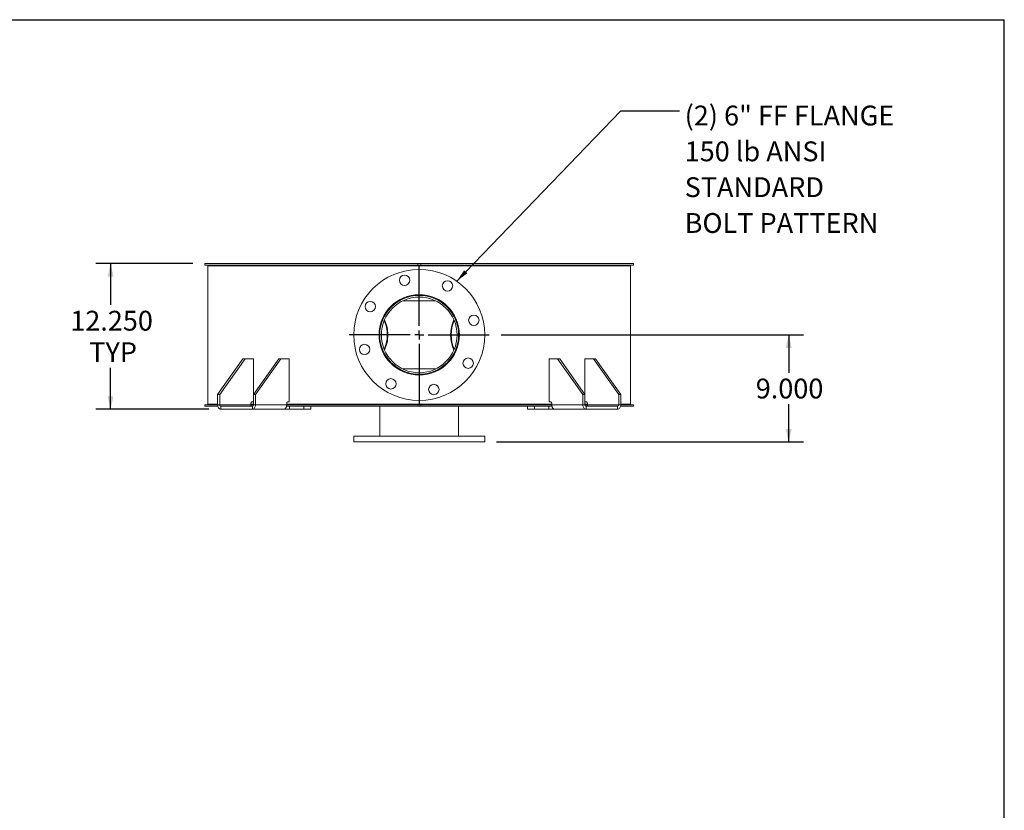
# Model space of a CAD drawing. Units: inches. Extents: x 0.5 to 10.5, y 0.5 to 7.9.
# Drawn here: x 6.4 to 10.5, y 4.6 to 7.9 of the extents above; entities that cross this region are included whole.
import ezdxf

# ---------------------------------------------------------------- set-up
doc = ezdxf.new("R2010")
doc.units = ezdxf.units.IN
doc.header["$MEASUREMENT"] = 0
doc.layers.add('FORMAT', color=7, linetype='Continuous')
doc.styles.add('SLDTEXTSTYLE0', font='TXT', dxfattribs={"width": 0.75})
doc.dimstyles.new('SLDDIMSTYLE0', dxfattribs={"dimtxt": 0.083333, "dimasz": 0.055, "dimexe": 0, "dimexo": 0.0625, "dimgap": 0.020833, "dimtad": 0, "dimtih": 1, "dimtoh": 1, "dimdec": 3, "dimlfac": 20, "dimrnd": 1e-09, "dimzin": 4, "dimdsep": 46, "dimtxsty": 'SLDTEXTSTYLE0', "dimsah": 1, "dimcen": 0.09, "dimadec": 0, "dimazin": 1, "dimtfac": 1, "dimtdec": 4, "dimtofl": 0, "dimtmove": 0, "dimatfit": 3, "dimfxl": 0, "dimfrac": 2, "dimtolj": 1, "dimtzin": 12, "dimarcsym": 0})
doc.dimstyles.new('SLDDIMSTYLE2', dxfattribs={"dimtxt": 0.18, "dimasz": 0.055, "dimexe": 0, "dimexo": 0.0625, "dimgap": 0, "dimtad": 0, "dimtih": 1, "dimtoh": 1, "dimdec": 0, "dimrnd": 1e-09, "dimzin": 0, "dimdsep": 46, "dimtxsty": 'Standard', "dimsah": 1, "dimcen": 0.09, "dimadec": 0, "dimazin": 0, "dimtfac": 0.055, "dimtdec": 0, "dimtofl": 0, "dimtmove": 0, "dimatfit": 3, "dimfxl": 0, "dimfrac": 2, "dimtolj": 1, "dimtzin": 0, "dimarcsym": 0})

# ---------------------------------------------------------------- blocks, each defined once
blk = doc.blocks.new('_D_5')
at = {"layer": 'FORMAT'}
for p, q in [((8.3871, 6.5508), (9.6573, 6.5508)), ((9.5948, 6.5508), (9.5948, 6.392)), ((9.5948, 6.1008), (9.5948, 6.2596)), ((8.3684, 6.1008), (9.6573, 6.1008))]:
    blk.add_line(p, q, dxfattribs=at)
for points in [[(9.5948, 6.5508), (9.5823, 6.4958), (9.6073, 6.4958)], [(9.5948, 6.1008), (9.6073, 6.1558), (9.5823, 6.1558)]]:
    blk.add_solid(points, dxfattribs=at)
at = {"layer": 'FORMAT', "insert": (9.4563, 6.367), "char_height": 0.08333, "attachment_point": 1, "style": 'SLDTEXTSTYLE0'}
blk.add_mtext('9.000', dxfattribs=at)
blk = doc.blocks.new('_D_6')
at = {"layer": 'FORMAT'}
for p, q in [((7.0934, 6.8508), (6.685, 6.8508)), ((6.7475, 6.8508), (6.7475, 6.677)), ((6.7475, 6.2383), (6.7475, 6.4122)), ((7.1603, 6.2383), (6.685, 6.2383))]:
    blk.add_line(p, q, dxfattribs=at)
for points in [[(6.7475, 6.8508), (6.735, 6.7958), (6.76, 6.7958)], [(6.7475, 6.2383), (6.76, 6.2933), (6.735, 6.2933)]]:
    blk.add_solid(points, dxfattribs=at)
at = {"layer": 'FORMAT', "char_height": 0.08333, "attachment_point": 1, "style": 'SLDTEXTSTYLE0'}
for s, insert in [('12.250', (6.5782, 6.652)), ('TYP', (6.6581, 6.5196))]:
    blk.add_mtext(s, dxfattribs=dict(at, insert=insert))
blk = doc.blocks.new('SW_NOTE_8')
at = {"layer": 'FORMAT', "color": 0, "attachment_point": 1, "style": 'SLDTEXTSTYLE0'}
for s, insert, char_height in [('(2) 6" FF FLANGE', (0.0215, 0.0218), 0.083333), ('150 lb ANSI', (0.0215, -0.1287), 0.083333), ('STANDARD', (0.0215, -0.2792), 0.08333), ('BOLT PATTERN', (0.0215, -0.4297), 0.083333)]:
    blk.add_mtext(s, dxfattribs=dict(at, insert=insert, char_height=char_height))
blk = doc.blocks.new('SW_CENTERMARKSYMBOL_0')
at = {"layer": 'FORMAT', "color": 0}
for p, q in [((0, 0.0375), (0, 0.29375)), ((-0.0375, 0), (-0.29375, 0)), ((0, 0), (-0.01875, 0)), ((0, 0), (0, 0.01875)), ((0, 0), (0, -0.01875)), ((0, 0), (0.01875, 0)), ((0.0375, 0), (0.29375, 0)), ((0, -0.0375), (0, -0.29375))]:
    blk.add_line(p, q, dxfattribs=at)

msp = doc.modelspace()

# ---------------------------------------------------------------- linework, layer by layer
at = {"color": 7, "linetype": 'Continuous', "lineweight": 15}
for p, q in [((7.1434016, 6.8440905), (7.1434016, 6.8508155)), ((8.03713, 6.8508155), (7.1434016, 6.8508155)), ((8.03713, 6.8440905), (7.1434016, 6.8440905)), ((7.1558799, 6.8414405), (7.1558799, 6.2601905)), ((8.0433799, 6.8414405), (7.1558799, 6.8414405)), ((7.2664979, 6.8414405), (7.2664979, 6.8440905)), ((7.2722514, 6.8440905), (7.2722514, 6.8414405)), ((7.2774344, 6.8440905), (7.2774344, 6.8414405)), ((7.3759158, 6.8414405), (7.3759158, 6.8440905)), ((7.4089628, 6.8440905), (7.4089628, 6.8414405)), ((7.4132269, 6.8440905), (7.4132269, 6.8414405)), ((7.4201978, 6.8414405), (7.4201978, 6.8440905)), ((7.4238959, 6.8414405), (7.4238959, 6.8440905)), ((7.4946066, 6.8440905), (7.4946066, 6.8414405)), ((7.6382417, 6.8414405), (7.6382417, 6.8440905)), ((7.6910116, 6.8440905), (7.6910116, 6.8414405)), ((7.6933799, 6.8440905), (7.6933799, 6.8414405)), ((7.9933799, 6.8414405), (7.9933799, 6.8440905)), ((8.03713, 6.8508155), (8.03713, 6.8440905)), ((8.03713, 6.8508155), (8.0496299, 6.8508155)), ((8.03713, 6.8440905), (8.0496299, 6.8440905)), ((8.0433799, 6.8414405), (8.0433799, 6.8440905)), ((8.0433799, 6.8414405), (8.0433799, 6.8258155)), ((8.0433799, 6.8414405), (8.9308799, 6.8414405)), ((8.0438766, 6.8414405), (8.0438766, 6.8440905)), ((8.0438799, 6.8414405), (8.0438799, 6.8440905)), ((8.9433582, 6.8508155), (8.0496299, 6.8508155)), ((8.0496299, 6.8440905), (8.0496299, 6.8508155)), ((8.9433582, 6.8440905), (8.0496299, 6.8440905)), ((8.0537837, 6.8440905), (8.0537837, 6.8414405)), ((8.3578446, 6.8414405), (8.3578446, 6.8440905)), ((8.3599725, 6.8414405), (8.3599725, 6.8440905)), ((8.4141724, 6.8440905), (8.4141724, 6.8414405)), ((8.5921533, 6.8440905), (8.5921533, 6.8414405)), ((8.662864, 6.8414405), (8.662864, 6.8440905)), ((8.6665621, 6.8414405), (8.6665621, 6.8440905)), ((8.689617, 6.8440905), (8.689617, 6.8414405)), ((8.8030677, 6.8414405), (8.8030677, 6.8440905)), ((8.8082083, 6.8414405), (8.8082083, 6.8440905)), ((8.8170165, 6.8440905), (8.8170165, 6.8414405)), ((8.9308799, 6.2601905), (8.9308799, 6.8414405)), ((8.9433582, 6.8508155), (8.9433582, 6.8440905)), ((7.9543443, 6.6940905), (7.9602901, 6.6940905)), ((7.9746091, 6.6940905), (8.1121508, 6.6940905)), ((8.1264697, 6.6940905), (8.1324156, 6.6940905)), ((7.8922825, 6.6186477), (7.8904457, 6.6217815)), ((7.3031275, 6.4508155), (7.1970615, 6.3008155)), ((7.3119664, 6.4508155), (7.2059004, 6.3008155)), ((7.3119664, 6.4508155), (7.3031275, 6.4508155)), ((7.3473217, 6.4508155), (7.3119664, 6.4508155)), ((7.4533877, 6.4508155), (7.3473217, 6.3008155)), ((7.3473217, 6.3008155), (7.3473217, 6.4508155)), ((7.4622266, 6.4508155), (7.3561605, 6.3008155)), ((7.4622266, 6.4508155), (7.4533877, 6.4508155)), ((7.4622266, 6.4508155), (7.4975819, 6.4508155)), ((7.4975819, 6.4508155), (7.4975819, 6.2695655)), ((7.8904169, 6.4798022), (7.8922825, 6.4829832)), ((8.589178, 6.2695655), (8.589178, 6.4508155)), ((8.589178, 6.4508155), (8.6245333, 6.4508155)), ((8.6245333, 6.4508155), (8.7305994, 6.3008155)), ((8.6333722, 6.4508155), (8.6245333, 6.4508155)), ((8.6333722, 6.4508155), (8.7394382, 6.3008155)), ((8.7394382, 6.4508155), (8.7394382, 6.3008155)), ((8.7747935, 6.4508155), (8.7394382, 6.4508155)), ((8.7747935, 6.4508155), (8.8808595, 6.3008155)), ((8.7836324, 6.4508155), (8.7747935, 6.4508155)), ((8.7836324, 6.4508155), (8.8896984, 6.3008155)), ((7.9602901, 6.4075405), (7.9543104, 6.4075405)), ((8.1121508, 6.4075405), (7.9746091, 6.4075405)), ((8.1324495, 6.4075405), (8.1264697, 6.4075405)), ((7.2059004, 6.3008155), (7.1970615, 6.3008155)), ((7.1970615, 6.3008155), (7.1970615, 6.2570655)), ((7.2059004, 6.3008155), (7.2059004, 6.2570655)), ((7.3561605, 6.3008155), (7.3473217, 6.3008155)), ((7.3473217, 6.2570655), (7.3473217, 6.3008155)), ((7.3561605, 6.2570655), (7.3561605, 6.3008155)), ((8.7305994, 6.3008155), (8.7305994, 6.2570655)), ((8.7394382, 6.3008155), (8.7305994, 6.3008155)), ((8.7394382, 6.3008155), (8.7394382, 6.2570655)), ((8.8808595, 6.2570655), (8.8808595, 6.3008155)), ((8.8896984, 6.3008155), (8.8808595, 6.3008155)), ((8.8896984, 6.2570655), (8.8896984, 6.3008155)), ((7.1434016, 6.2508155), (7.1434016, 6.2575405)), ((7.1434016, 6.2575405), (7.1970615, 6.2575405)), ((7.1434016, 6.2508155), (7.1978198, 6.2508155)), ((7.1970615, 6.2601905), (7.1558799, 6.2601905)), ((7.1611099, 6.2601905), (7.1611099, 6.2575405)), ((7.2059004, 6.2570655), (7.1970615, 6.2570655)), ((7.3367151, 6.2570655), (7.2059004, 6.2570655)), ((7.2103198, 6.2508155), (7.2103198, 6.2383155)), ((7.3429023, 6.2508155), (7.2103198, 6.2508155)), ((7.3367151, 6.2633155), (7.3367151, 6.2570655)), ((7.3473217, 6.2601905), (7.3367151, 6.2601905)), ((7.3367151, 6.2575405), (7.3473217, 6.2575405)), ((7.3473217, 6.2695655), (7.3411345, 6.2695655)), ((7.3429023, 6.2508155), (7.3429023, 6.2383155)), ((7.3473217, 6.2570655), (7.3561605, 6.2570655)), ((7.4869753, 6.2570655), (7.3561605, 6.2570655)), ((7.4860571, 6.2508155), (8.03713, 6.2508155)), ((7.4869753, 6.2633155), (7.4869753, 6.2570655)), ((8.0433799, 6.2601905), (7.4869753, 6.2601905)), ((7.4869753, 6.2575405), (8.03713, 6.2575405)), ((7.4975819, 6.2695655), (7.4913947, 6.2695655)), ((7.4993497, 6.2383155), (7.4993497, 6.2508155)), ((7.5594537, 6.2383155), (7.5594537, 6.2508155)), ((7.5887431, 6.2383155), (7.5887431, 6.2508155)), ((7.8777549, 6.2508155), (7.8777549, 6.1258155)), ((8.03713, 6.2575405), (8.03713, 6.2508155)), ((8.0496299, 6.2575405), (8.03713, 6.2575405)), ((8.0496299, 6.2508155), (8.03713, 6.2508155)), ((8.0433799, 6.2758155), (8.0433799, 6.2601905)), ((8.0433799, 6.2601905), (8.5997846, 6.2601905)), ((8.0496299, 6.2575405), (8.5997846, 6.2575405)), ((8.0496299, 6.2508155), (8.0496299, 6.2575405)), ((8.0496299, 6.2508155), (8.6005887, 6.2508155)), ((8.2090049, 6.1258155), (8.2090049, 6.2508155)), ((8.4980168, 6.2508155), (8.4980168, 6.2383155)), ((8.5273062, 6.2383155), (8.5273062, 6.2508155)), ((8.5874102, 6.2383155), (8.5874102, 6.2508155)), ((8.589178, 6.2695655), (8.5953652, 6.2695655)), ((8.5997846, 6.2633155), (8.5997846, 6.2570655)), ((8.5997846, 6.2570655), (8.7305994, 6.2570655)), ((8.7394382, 6.2570655), (8.7305994, 6.2570655)), ((8.7394382, 6.2695655), (8.7456254, 6.2695655)), ((8.7394382, 6.2601905), (8.7500448, 6.2601905)), ((8.7394382, 6.2575405), (8.7500448, 6.2575405)), ((8.7438576, 6.2508155), (8.7438576, 6.2383155)), ((8.8764401, 6.2508155), (8.7438576, 6.2508155)), ((8.7500448, 6.2633155), (8.7500448, 6.2570655)), ((8.8808595, 6.2570655), (8.7500448, 6.2570655)), ((8.8764401, 6.2508155), (8.8764401, 6.2383155)), ((8.8808595, 6.2570655), (8.8896984, 6.2570655)), ((8.8889401, 6.2508155), (8.9433582, 6.2508155)), ((8.8896984, 6.2601905), (8.9308799, 6.2601905)), ((8.8896984, 6.2575405), (8.9433582, 6.2575405)), ((8.9256499, 6.2575405), (8.9256499, 6.2601905)), ((8.9433582, 6.2575405), (8.9433582, 6.2508155)), ((7.3429023, 6.2383155), (7.2103198, 6.2383155)), ((7.4746816, 6.2383155), (7.3429023, 6.2383155)), ((7.4746816, 6.2383155), (7.4993497, 6.2383155)), ((7.5594537, 6.2383155), (7.4993497, 6.2383155)), ((7.5887431, 6.2383155), (7.5594537, 6.2383155)), ((8.5273062, 6.2383155), (8.4980168, 6.2383155)), ((8.5874102, 6.2383155), (8.5273062, 6.2383155)), ((8.5874102, 6.2383155), (8.6120783, 6.2383155)), ((8.7438576, 6.2383155), (8.6120783, 6.2383155)), ((8.8764401, 6.2383155), (8.7438576, 6.2383155)), ((7.7683799, 6.1258155), (7.7683799, 6.1008155)), ((7.7683799, 6.1258155), (8.3183799, 6.1258155)), ((8.3183799, 6.1008155), (8.3183799, 6.1258155)), ((7.7683799, 6.1008155), (8.3183799, 6.1008155))]:
    msp.add_line(p, q, dxfattribs=at)
at = {"color": 7, "linetype": 'Continuous', "lineweight": 15, "flags": 128}
for points in [[(7.8938012, 6.6219339), (7.8926534, 6.6238784), (7.8920092, 6.6249318)], [(8.1948803, 6.6251405), (8.1941065, 6.6238784), (8.1929587, 6.6219339)], [(8.1964097, 6.6219382), (8.1950227, 6.6196034), (8.1944773, 6.6186477)], [(7.892015, 6.4767085), (7.8926534, 6.4777525), (7.8938012, 6.479697)], [(8.1929587, 6.479697), (8.1941065, 6.4777525), (8.1948803, 6.4764904)], [(8.1944773, 6.4829832), (8.1950227, 6.4820275), (8.1964097, 6.4796927)], [(7.1970615, 6.2570655), (7.1973163, 6.2534075), (7.1980707, 6.2498901), (7.1992959, 6.2466485), (7.2009448, 6.2438072), (7.2029539, 6.2414754), (7.2052461, 6.2397427), (7.2077332, 6.2386757), (7.2103198, 6.2383155)], [(7.3429023, 6.2383155), (7.3454888, 6.2386757), (7.347976, 6.2397427), (7.3502682, 6.2414754), (7.3522773, 6.2438072), (7.3539261, 6.2466485), (7.3551513, 6.2498901), (7.3559058, 6.2534075), (7.3561605, 6.2570655)], [(8.7305994, 6.2570655), (8.7308541, 6.2534075), (8.7316086, 6.2498901), (8.7328338, 6.2466485), (8.7344826, 6.2438072), (8.7364917, 6.2414754), (8.7387839, 6.2397427), (8.741271, 6.2386757), (8.7438576, 6.2383155)], [(8.8764401, 6.2383155), (8.8790267, 6.2386757), (8.8815138, 6.2397427), (8.883806, 6.2414754), (8.8858151, 6.2438072), (8.887464, 6.2466485), (8.8886892, 6.2498901), (8.8894436, 6.2534075), (8.8896984, 6.2570655)]]:
    msp.add_lwpolyline(points, dxfattribs=at)
at = {"color": 7, "linetype": 'Continuous', "lineweight": 15}
for centre, radius in [((8.0433799, 6.5508155), 0.275), ((7.9819104, 6.7802228), 0.021875), ((8.1621299, 6.7564965), 0.021875), ((8.0433799, 6.5508155), 0.16875), ((8.0433799, 6.5508155), 0.165625), ((8.0433799, 6.5508155), 0.158925), ((7.8376989, 6.6695655), 0.021875), ((8.2727873, 6.612285), 0.021875), ((7.8139726, 6.4893459), 0.021875), ((8.249061, 6.4320655), 0.021875), ((7.9246299, 6.3451344), 0.021875), ((8.1048495, 6.3214081), 0.021875)]:
    msp.add_circle(centre, radius, dxfattribs=at)
for centre, radius, start, end in [((7.7650994, 6.5520231), 0.1466185, 359.5280832, 25.2060858), ((8.3258702, 6.5508155), 0.1509434, 155.0597103, 204.9402897), ((7.7670994, 6.5519746), 0.1419773, 359.5321959, 24.531917), ((8.3237497, 6.5508155), 0.14618, 155.7202151, 204.2797849), ((7.7670994, 6.5496563), 0.1419773, 335.468083, 0.4678041), ((7.7650994, 6.5496078), 0.1466185, 334.7939142, 0.4719168), ((7.2114246, 6.2562842), 0.0055792, 171.950533, 258.5782463), ((7.3422394, 6.2640967), 0.0055792, 101.4217537, 188.049467), ((7.3417974, 6.2562842), 0.0055792, 281.4217537, 8.049467), ((7.4924996, 6.2640967), 0.0055792, 101.4217537, 188.049467), ((8.5942603, 6.2640967), 0.0055792, 351.950533, 78.5782463), ((8.7449625, 6.2562842), 0.0055792, 171.950533, 258.5782463), ((8.7445205, 6.2640967), 0.0055792, 351.950533, 78.5782463), ((8.8753353, 6.2562842), 0.0055792, 281.4217537, 8.049467)]:
    msp.add_arc(centre, radius, start, end, dxfattribs=at)
for points, knots in [([(7.3367151, 6.2570655), (7.3367632, 6.2563636), (7.3368594, 6.2549597), (7.3376438, 6.2530984), (7.3385305, 6.2520895), (7.3390944, 6.2516968), (7.3391574, 6.2516529)], [0, 0, 0, 0, 0.320782065, 0.641624792, 0.960004397, 1, 1, 1, 1]), ([(7.3391574, 6.251653), (7.3392367, 6.2515268), (7.3393714, 6.2513126), (7.3398456, 6.2510733), (7.3404626, 6.2509121), (7.3412442, 6.2508268), (7.3418148, 6.2508192), (7.3420991, 6.2508155)], [0, 0, 0, 0, 0.229330121, 0.389193843, 0.549075842, 0.775366219, 1, 1, 1, 1]), ([(7.4805766, 6.2408255), (7.4811599, 6.241393), (7.4823439, 6.2425452), (7.4838709, 6.2447984), (7.4851591, 6.2473784), (7.4861522, 6.250297), (7.4868401, 6.2535631), (7.4869297, 6.2558846), (7.4869753, 6.2570655)], [0, 0, 0, 0, 0.160210666, 0.3252145, 0.483122006, 0.645574867, 0.819714608, 1, 1, 1, 1]), ([(8.5997846, 6.2570655), (8.5998207, 6.2560165), (8.599894, 6.2538876), (8.6004799, 6.25081), (8.6013937, 6.2478918), (8.6026535, 6.2451995), (8.6042484, 6.2427307), (8.6055291, 6.2414694), (8.6061806, 6.2408278)], [0, 0, 0, 0, 0.160240798, 0.325220946, 0.483967645, 0.647326326, 0.820610253, 1, 1, 1, 1]), ([(8.7446608, 6.2508155), (8.7450741, 6.2508226), (8.7457204, 6.2508337), (8.7465773, 6.2509694), (8.747123, 6.251159), (8.7474593, 6.2513998), (8.7475551, 6.25157), (8.7476014, 6.2516523)], [0, 0, 0, 0, 0.323621306, 0.50613455, 0.690207671, 0.850196086, 1, 1, 1, 1]), ([(8.7476017, 6.2516524), (8.7480608, 6.2520443), (8.7489785, 6.2528278), (8.7497734, 6.2546236), (8.7500312, 6.2561078), (8.7500429, 6.2569315), (8.7500448, 6.2570655)], [0, 0, 0, 0, 0.311071074, 0.62187164, 0.93852925, 1, 1, 1, 1]), ([(7.4746816, 6.2383155), (7.4749397, 6.2383328), (7.4754634, 6.2383679), (7.4765492, 6.2386807), (7.4778139, 6.2392053), (7.4789596, 6.2398125), (7.479895, 6.240376), (7.4803491, 6.2406754), (7.4805766, 6.2408255)], [0, 0, 0, 0, 0.200784198, 0.407407382, 0.60764295, 0.813450385, 0.906509983, 1, 1, 1, 1]), ([(8.6061806, 6.2408278), (8.6067237, 6.2404793), (8.607826, 6.2397718), (8.6093399, 6.2390224), (8.6106693, 6.2385257), (8.6115513, 6.238335), (8.6119537, 6.2383201), (8.6120783, 6.2383155)], [0, 0, 0, 0, 0.223971593, 0.454616201, 0.672816486, 0.898741274, 1, 1, 1, 1])]:
    msp.add_open_spline(points, degree=3, knots=knots, dxfattribs=at)
at = {"layer": 'FORMAT'}
for p in [(0.4999971, 7.8750016), (10.4999971, 0.5000016)]:
    msp.add_line(p, (10.4999971, 7.8750016), dxfattribs=at)

# ---------------------------------------------------------------- block references
for name, p in [('SW_NOTE_8', (9.1364047, 7.4921859)), ('SW_CENTERMARKSYMBOL_0', (8.0433799, 6.5508155))]:
    msp.add_blockref(name, p, dxfattribs=at)

# ---------------------------------------------------------------- dimensions: what is measured, and where the dimension line sits
dim = msp.add_linear_dim(base=(6.747512, 6.2383155), p1=(7.1434016, 6.8508155), p2=(7.2103198, 6.2383155), angle=90, text='<>\\PTYP', dimstyle='SLDDIMSTYLE0', dxfattribs=at)
dim.commit()
dim.dimension.update_dxf_attribs({"geometry": '_D_6', "text_midpoint": (6.747512, 6.5445655), "dimtype": 160})
dim = msp.add_linear_dim(base=(9.5948057, 6.1008155), p1=(8.3371299, 6.5508155), p2=(8.3183799, 6.1008155), angle=90, dimstyle='SLDDIMSTYLE0', dxfattribs=at)
dim.commit()
dim.dimension.update_dxf_attribs({"geometry": '_D_5', "text_midpoint": (9.5948057, 6.3258155), "dimtype": 160})

# ---------------------------------------------------------------- leaders
msp.add_leader([(8.2006737, 6.7763896), (8.8903417, 7.4921859), (9.1364047, 7.4921859)], dimstyle='SLDDIMSTYLE2', dxfattribs=at)

doc.saveas('drawing.dxf')
